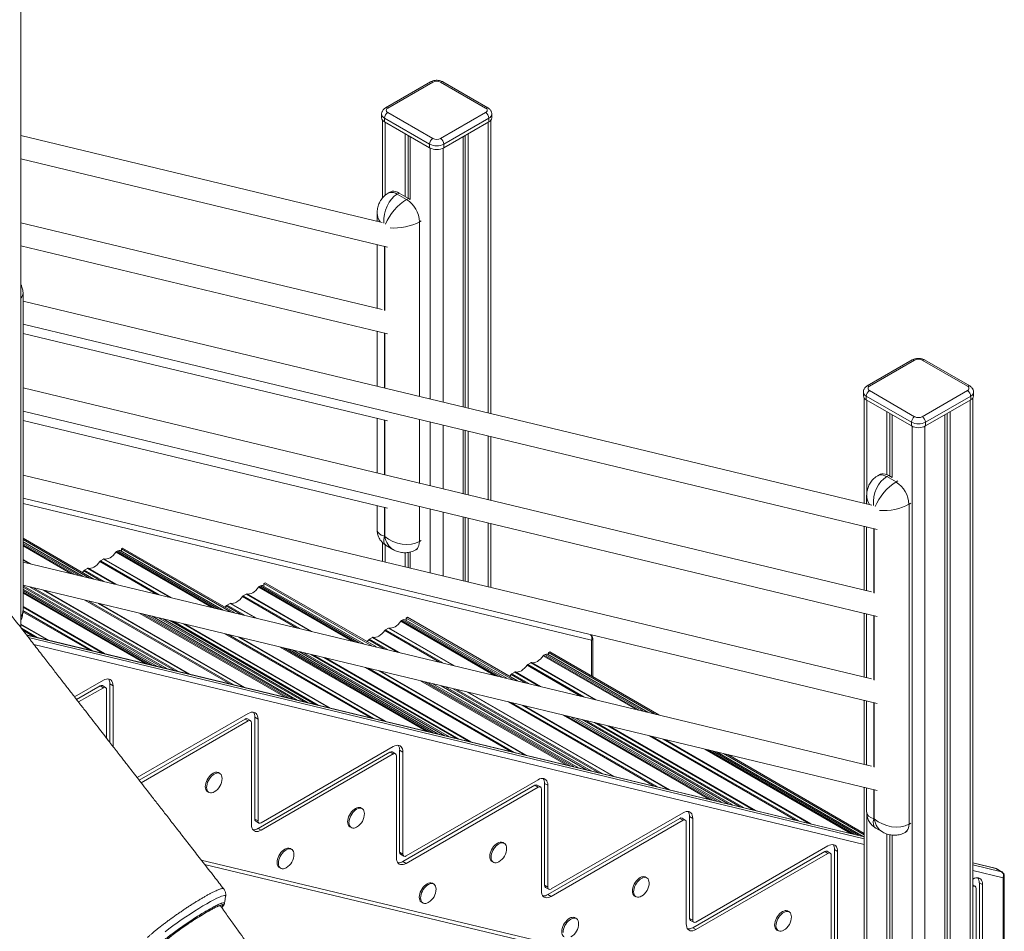
# Model space of a CAD drawing. Units: millimetres. Extents: x -10810 to 26935, y -3216 to 9309.
# Drawn here: x 15317 to 16398, y 171 to 1172 of the extents above; entities that cross this region are included whole.
import ezdxf

# ---------------------------------------------------------------- set-up
doc = ezdxf.new("R2010")
doc.units = ezdxf.units.MM

msp = doc.modelspace()

# ---------------------------------------------------------------- linework, layer by layer
at = {"color": 7, "linetype": 'Continuous', "lineweight": 15}
for p, q in [((15318.2, 504.3), (15318.2, 1466.5)), ((15767.8, 1103.8), (15718.3, 1075.2)), ((15770.3, 1103.5), (15720.8, 1074.9)), ((15828.3, 1074.9), (15778.8, 1103.5)), ((15830.8, 1075.2), (15781.3, 1103.8)), ((15714.1, 1068.4), (15714.1, 1064.3)), ((15715.1, 1061.7), (15715.1, 976.3)), ((15766.8, 1035.3), (15717.3, 1063.9)), ((15717.3, 1063.9), (15717.3, 1059.8)), ((15717.3, 1059.8), (15766.8, 1031.3)), ((15720.8, 1070), (15770.3, 1041.5)), ((15778.8, 1041.5), (15828.3, 1070)), ((15831.8, 1063.9), (15782.3, 1035.3)), ((15782.3, 1031.3), (15831.8, 1059.8)), ((15831.8, 1063.9), (15831.8, 1059.8)), ((15834.1, 739.6), (15834.1, 1061.7)), ((15835.1, 1064.3), (15835.1, 1068.4)), ((15714.7, 949.4), (15318.2, 1044.7)), ((15739.9, 1046.8), (15739.9, 977.9)), ((15743.2, 1044.9), (15743.2, 976.1)), ((15745.6, 1043.5), (15745.6, 974.4)), ((15803.6, 1043.5), (15803.6, 747)), ((15805.9, 1044.9), (15805.9, 746.4)), ((15809.2, 1046.8), (15809.2, 745.6)), ((15766.8, 1035.3), (15766.8, 1031.3)), ((15782.3, 1035.3), (15782.3, 1031.3)), ((15318.2, 1019.2), (15720.6, 922.4)), ((15723.3, 982.7), (15721.3, 981.5)), ((15733.4, 981.7), (15731.3, 980.5)), ((15731.3, 980.5), (15741.5, 974.6)), ((15733.4, 981.7), (15743.6, 975.8)), ((15743.6, 975.8), (15741.5, 974.6)), ((15743.6, 975.8), (15745.6, 974.6)), ((15709.2, 959.7), (15709.2, 950.7)), ((15714.6, 853.8), (15318.2, 949.1)), ((15318.2, 923.6), (15720.6, 826.9)), ((15709.2, 925.2), (15709.2, 855.1)), ((15320.5, 523.8), (15320.5, 871.6)), ((16252.1, 639.1), (15320.5, 863.1)), ((15320.5, 837.6), (16258, 612.2)), ((15320.5, 827.5), (15720.6, 731.4)), ((15709.2, 829.6), (15709.2, 769.6)), ((16296.7, 798.4), (16247.2, 769.9)), ((16299.2, 798.2), (16249.7, 769.6)), ((16357.2, 769.6), (16307.7, 798.2)), ((16359.7, 769.9), (16310.2, 798.4)), ((16252, 543.6), (15320.5, 767.6)), ((16252, 543.6), (15320.5, 767.6)), ((16243, 763.1), (16243, 759)), ((16295.7, 730), (16246.2, 758.6)), ((16246.2, 758.6), (16246.2, 754.5)), ((16249.7, 764.7), (16299.2, 736.1)), ((16307.7, 736.1), (16357.2, 764.7)), ((16360.8, 758.6), (16311.3, 730)), ((16360.8, 758.6), (16360.8, 754.5)), ((16364, 759), (16364, 763.1)), ((16244, 756.3), (16244, 641.1)), ((16246.2, 754.5), (16295.7, 725.9)), ((16311.3, 725.9), (16360.8, 754.5)), ((16363, 24.1), (16363, 756.3)), ((15320.5, 742), (16258, 516.7)), ((15320.5, 742), (16258, 516.7)), ((16268.8, 741.4), (16268.8, 672.4)), ((16272.1, 739.5), (16272.1, 670.7)), ((16274.5, 738.2), (16274.5, 669.3)), ((16332.5, 738.2), (16332.5, 142.2)), ((16334.9, 739.5), (16334.9, 144)), ((16338.1, 741.4), (16338.1, 145.2)), ((15320.5, 732), (15720.6, 635.8)), ((15709.2, 734.1), (15709.2, 674.1)), ((16295.7, 730), (16295.7, 725.9)), ((16311.3, 730), (16311.3, 725.9)), ((15803.6, 721.4), (15803.6, 651.4)), ((15805.9, 720.9), (15805.9, 650.8)), ((15809.2, 720.1), (15809.2, 650.1)), ((15834.1, 644.1), (15834.1, 714.1)), ((16252, 448.1), (15320.5, 672)), ((16260.7, 672.4), (16258.7, 671.3)), ((16270.8, 671.5), (16268.7, 670.3)), ((16268.7, 670.3), (16278.9, 664.4)), ((16270.8, 671.5), (16274.5, 669.4)), ((16246.6, 649.4), (16246.6, 640.4)), ((15320.5, 646.5), (16258, 421.1)), ((15709.2, 638.6), (15709.2, 611.9)), ((16293.1, 639.9), (16293.1, 288.8)), ((15803.6, 625.9), (15803.6, 555.9)), ((15805.9, 625.3), (15805.9, 555.3)), ((15809.2, 624.5), (15809.2, 554.5)), ((15834.1, 548.6), (15834.1, 618.6)), ((16244, 615.6), (16244, 545.5)), ((16246.6, 614.9), (16246.6, 544.9)), ((15398.3, 557.8), (15320.5, 602.7)), ((15393.5, 558.9), (15320.5, 601.1)), ((15386.4, 560.6), (15320.5, 598.7)), ((15715.1, 597.8), (15715.1, 577.2)), ((15717.1, 604.9), (15717.5, 604.7)), ((15719.2, 594.6), (15726.6, 590.3)), ((15423.2, 588), (15424.6, 588.8)), ((15540.3, 523.6), (15427.1, 589)), ((15429.8, 591.7), (15428.4, 590.9)), ((15548.2, 521.7), (15428.4, 590.9)), ((15428.4, 590.9), (15428.4, 588.3)), ((15553.1, 520.6), (15429.8, 591.7)), ((15739.9, 586.7), (15739.9, 571.2)), ((15743.2, 587), (15743.2, 570.4)), ((15745.6, 587.5), (15745.6, 569.8)), ((15751.5, 589.8), (15753.5, 591)), ((16252, 352.5), (15320.5, 576.5)), ((15405.5, 577.7), (15408.8, 579.6)), ((15385.7, 565.1), (15387.1, 566.8)), ((15387.9, 567.5), (15391.1, 569.4)), ((15584.7, 553), (15586.1, 553.8)), ((15703.5, 484.4), (15584.7, 553)), ((15584.7, 549.9), (15584.7, 553)), ((15708.4, 483.2), (15586.1, 553.8)), ((15320.5, 551), (16258, 325.6)), ((15478.2, 459.4), (15320.5, 550.5)), ((15473.4, 460.6), (15320.5, 548.8)), ((15467.2, 462.1), (15320.5, 546.8)), ((15562.1, 539.3), (15565.4, 541.2)), ((15579.8, 549.5), (15581.2, 550.3)), ((15694.5, 486.6), (15583.7, 550.5)), ((15544.4, 529.1), (15547.7, 531)), ((15542.4, 526.7), (15543.6, 528.3)), ((16244, 520), (16244, 450)), ((16246.6, 519.4), (16246.6, 449.4)), ((15621.5, 424.9), (15462.1, 516.9)), ((15628.6, 423.2), (15469.2, 515.2)), ((15633.5, 422), (15474.1, 514)), ((15736.1, 512.2), (15737.4, 513)), ((15851.5, 448.8), (15739.9, 513.2)), ((15741, 515), (15742.4, 515.8)), ((15858.6, 447.1), (15741, 515)), ((15741, 512.6), (15741, 515)), ((15863.4, 446), (15742.4, 515.8)), ((15718.4, 502), (15721.7, 503.8)), ((16244, 274.9), (15324.3, 496.5)), ((15700.7, 491.8), (15704, 493.6)), ((15945.9, 450.6), (15945.9, 492.6)), ((15775.7, 387.7), (15616.1, 479.9)), ((15783.6, 385.8), (15624, 478)), ((15788.5, 384.7), (15628.8, 476.8)), ((15897.3, 477), (15898.7, 477.8)), ((16013.6, 409.9), (15897.3, 477)), ((15897.3, 474.6), (15897.3, 477)), ((16018.5, 408.7), (15898.7, 477.8)), ((15874.7, 464), (15877.9, 465.9)), ((15892.3, 474.2), (15893.7, 475)), ((16006.5, 411.6), (15896.2, 475.2)), ((15857, 453.8), (15860.2, 455.7)), ((15377, 428.4), (15408.6, 446.7)), ((15379.2, 425.6), (15405.1, 440.6)), ((15381.3, 422.8), (15408.6, 438.5)), ((15405.1, 440.6), (15408.6, 438.5)), ((15411.1, 438.8), (15407.6, 440.8)), ((15412.2, 436.5), (15412.2, 383)), ((15415.7, 442.6), (15415.7, 378.4)), ((15415.7, 442.6), (15419.3, 440.6)), ((15419.3, 440.6), (15419.3, 373.9)), ((15930.1, 350.5), (15770.3, 442.8)), ((15939.2, 348.4), (15779.3, 440.7)), ((15944, 347.2), (15784.1, 439.5)), ((16244, 424.5), (16244, 354.5)), ((16246.6, 423.9), (16246.6, 353.8)), ((15445.8, 339.8), (15567.7, 410.2)), ((15447.9, 336.9), (15564.2, 404.1)), ((15450.1, 334.1), (15567.7, 402)), ((15564.2, 404.1), (15567.7, 402)), ((15570.2, 402.3), (15566.7, 404.3)), ((15571.3, 400), (15571.3, 288.1)), ((15574.8, 406.1), (15574.8, 294.2)), ((15574.8, 406.1), (15578.4, 404.1)), ((15578.4, 404.1), (15578.4, 292.2)), ((16087.4, 312.7), (15927.2, 405.1)), ((16094.5, 310.9), (15934.3, 403.4)), ((16099.3, 309.8), (15939.2, 402.2)), ((15578.4, 284), (15723.3, 367.7)), ((15581.9, 290.2), (15726.8, 373.8)), ((15723.3, 367.7), (15726.8, 365.7)), ((15729.3, 365.9), (15725.8, 368)), ((15733.9, 369.8), (15733.9, 257.9)), ((15733.9, 369.8), (15737.4, 367.7)), ((15737.4, 367.7), (15737.4, 255.8)), ((16242.6, 275.2), (16082.3, 367.8)), ((15581.9, 282), (15726.8, 365.7)), ((15730.4, 363.6), (15730.4, 251.8)), ((16244, 276.9), (16089.4, 366.1)), ((16244, 278.5), (16094.2, 365)), ((15536.4, 344.3), (15535, 345.2)), ((15741, 253.8), (15885.9, 337.5)), ((15523, 324.4), (15524.4, 323.6)), ((15737.4, 247.7), (15882.4, 331.4)), ((15741, 245.6), (15885.9, 329.3)), ((15882.4, 331.4), (15885.9, 329.3)), ((15888.4, 329.6), (15884.9, 331.6)), ((15889.5, 327.3), (15889.5, 215.4)), ((15893, 333.4), (15893, 221.5)), ((15893, 333.4), (15896.5, 331.4)), ((15896.5, 331.4), (15896.5, 219.5)), ((16244, 329), (16244, 24.1)), ((16246.6, 328.3), (16246.6, 301.7)), ((15692.7, 305.7), (15691.3, 306.5)), ((15574.8, 294.2), (15578.4, 292.2)), ((15575.9, 291.9), (15579.4, 289.9)), ((15896.5, 211.3), (16041.5, 295)), ((15900.1, 217.5), (16045, 301.1)), ((15900.1, 209.3), (16045, 293)), ((16041.5, 295), (16045, 293)), ((16047.5, 293.2), (16044, 295.3)), ((16052.1, 297), (16052.1, 185.2)), ((16052.1, 297), (16055.6, 295)), ((16055.6, 295), (16055.6, 183.1)), ((16254.5, 294.7), (16254.9, 294.5)), ((15578.4, 284), (15581.9, 282)), ((15679.3, 285.7), (15680.7, 284.9)), ((16048.6, 290.9), (16048.6, 179.1)), ((16256.6, 284.3), (16264, 280.1)), ((16268.8, 277.9), (16268.8, 7.4)), ((16272.1, 277), (16272.1, 9.3)), ((16274.5, 276.6), (16274.5, 4.1)), ((16288.9, 279.6), (16291, 280.8)), ((15615.3, 261), (15613.9, 261.8)), ((15848.8, 267.6), (15847.4, 268.4)), ((16059.2, 181.1), (16204.1, 264.8)), ((16211.2, 260.7), (16211.2, 148.8)), ((16211.2, 260.7), (16214.7, 258.7)), ((15733.9, 257.9), (15737.4, 255.8)), ((15734.9, 255.6), (15738.5, 253.6)), ((16055.6, 175), (16200.6, 258.7)), ((16059.2, 172.9), (16204.1, 256.6)), ((16200.6, 258.7), (16204.1, 256.6)), ((16206.6, 256.9), (16203.1, 258.9)), ((16207.7, 254.6), (16207.7, 142.7)), ((16214.7, 258.7), (16214.7, 146.8)), ((15519.8, 244.5), (16244, 71)), ((15601.9, 241), (15603.3, 240.2)), ((15737.4, 247.7), (15741, 245.6)), ((15835.4, 247.6), (15836.8, 246.8)), ((16387.5, 240.3), (16363, 246.3)), ((16394.8, 236.3), (16388.4, 240)), ((16395.2, 236.1), (16388.9, 239.8)), ((16005.3, 229.7), (16003.9, 230.6)), ((16363, 228.3), (16363.2, 228.4)), ((16396.3, 229.8), (16396.3, 118.5)), ((16397.7, 120.5), (16397.7, 231.8)), ((15771.4, 222.9), (15770, 223.7)), ((15893, 221.5), (15896.5, 219.5)), ((15894, 219.2), (15897.6, 217.2)), ((16365.7, 220.5), (16363, 222.1)), ((16363, 220.1), (16363.2, 220.2)), ((16366.7, 218.2), (16366.7, 101.4)), ((16370.3, 224.3), (16370.3, 106.3)), ((16370.3, 224.3), (16373.8, 222.3)), ((16373.8, 222.3), (16373.8, 105.5)), ((15896.5, 211.3), (15900.1, 209.3)), ((15991.9, 209.8), (15993.3, 209)), ((15758, 203), (15759.4, 202.1)), ((15927.8, 185), (15926.4, 185.9)), ((16052.1, 185.2), (16055.6, 183.1)), ((16161.5, 192.4), (16160.1, 193.2)), ((16053.1, 182.9), (16056.7, 180.9)), ((16055.6, 175), (16059.2, 172.9)), ((16148.1, 172.4), (16149.5, 171.6))]:
    msp.add_line(p, q, dxfattribs=at)
at = {"color": 8, "linetype": 'Continuous', "lineweight": 15}
for p, q in [((15718, 1059.4), (15718, 979.2)), ((15831.1, 1059.4), (15831.1, 740.3)), ((15767.5, 1030.9), (15767.5, 755.6)), ((15781.6, 1030.9), (15781.6, 752.2)), ((15757.7, 951.3), (15755.7, 950.1)), ((15755.7, 950.1), (15755.7, 758.5)), ((15717.1, 923.3), (15717.1, 852.8)), ((15717.5, 852.6), (15717.5, 923.2)), ((15717.1, 827.7), (15717.1, 767.7)), ((15717.5, 767.7), (15717.5, 827.6)), ((16246.9, 754.1), (16246.9, 653.3)), ((16360.1, 754.1), (16360.1, 20)), ((15717.1, 732.2), (15717.1, 672.2)), ((15717.5, 672.1), (15717.5, 732.1)), ((15755.7, 733), (15755.7, 662.9)), ((15767.5, 730.1), (15767.5, 660.1)), ((15781.6, 726.7), (15781.6, 656.7)), ((16296.4, 725.6), (16296.4, -8.6)), ((16310.6, 725.6), (16310.6, -8.6)), ((15831.1, 714.8), (15831.1, 644.8)), ((16281, 665.5), (16278.9, 664.4)), ((15944.4, 490.6), (15320.5, 640.9)), ((16295.1, 641.1), (16293.1, 639.9)), ((15717.1, 636.7), (15717.1, 604.9)), ((15717.5, 604.7), (15717.5, 636.6)), ((15755.7, 637.4), (15755.7, 599)), ((15767.5, 634.6), (15767.5, 564.6)), ((15781.6, 631.2), (15781.6, 561.2)), ((15831.1, 619.3), (15831.1, 549.3)), ((16254.5, 613), (16254.5, 542.6)), ((16254.9, 542.4), (16254.9, 612.9)), ((15381.3, 561.9), (15320.5, 597)), ((15376.6, 563), (15320.5, 595.4)), ((15718, 595.4), (15718, 576.5)), ((15757.7, 600.2), (15755.7, 599)), ((15373, 563.9), (15320.5, 594.2)), ((15527, 526.8), (15422.4, 587.2)), ((15530.6, 526), (15423.2, 588)), ((15535.3, 524.8), (15424.6, 588.8)), ((15329.1, 574.4), (15320.5, 579.4)), ((15327.2, 574.9), (15320.5, 578.7)), ((15466.4, 541.4), (15404.7, 577)), ((15470, 540.5), (15405.5, 577.7)), ((15481.1, 537.9), (15408.8, 579.6)), ((15483, 537.4), (15409.6, 579.8)), ((15405.8, 556), (15387.1, 566.8)), ((15409.4, 555.1), (15387.9, 567.5)), ((15420.6, 552.4), (15391.1, 569.4)), ((15422.4, 552), (15391.9, 569.6)), ((15462.2, 463.3), (15320.5, 545.1)), ((15457.5, 464.4), (15320.5, 543.5)), ((15453.9, 465.3), (15320.5, 542.3)), ((15486.8, 457.4), (15327.6, 549.3)), ((15490.4, 456.5), (15331.2, 548.4)), ((15501.6, 453.8), (15342.4, 545.7)), ((15503.5, 453.3), (15344.2, 545.3)), ((15635.3, 500.8), (15565.4, 541.2)), ((15637.2, 500.3), (15566.2, 541.4)), ((15681.2, 489.8), (15579, 548.8)), ((15684.8, 488.9), (15579.8, 549.5)), ((15689.5, 487.8), (15581.2, 550.3)), ((15547.5, 442.7), (15388.2, 534.7)), ((15551.1, 441.9), (15391.8, 533.8)), ((15562.3, 439.2), (15402.9, 531.1)), ((15564.1, 438.7), (15404.8, 530.7)), ((15574.8, 515.4), (15547.7, 531)), ((15576.6, 514.9), (15548.5, 531.1)), ((15620.6, 504.3), (15561.3, 538.6)), ((15624.2, 503.5), (15562.1, 539.3)), ((15396.8, 479), (15320.4, 523.1)), ((15393.2, 479.9), (15320.4, 521.9)), ((15409.9, 475.9), (15320.5, 527.5)), ((15408, 476.3), (15320.5, 526.9)), ((15608.2, 428.1), (15448.8, 520.1)), ((15611.7, 427.3), (15452.4, 519.3)), ((15560, 518.9), (15543.6, 528.3)), ((15563.6, 518), (15544.4, 529.1)), ((15349.2, 490.5), (15318.2, 508.4)), ((15616.5, 426.1), (15457.1, 518.1)), ((15641, 420.2), (15481.5, 512.2)), ((15644.6, 419.3), (15485.1, 511.4)), ((15655.8, 416.6), (15496.3, 508.7)), ((15657.7, 416.2), (15498.2, 508.2)), ((15838.1, 452), (15735.3, 511.4)), ((15841.7, 451.2), (15736.1, 512.2)), ((15846.5, 450), (15737.4, 513)), ((16254.5, 517.5), (16254.5, 447)), ((16254.9, 446.8), (16254.9, 517.4)), ((15347.3, 491), (15318.2, 507.7)), ((15336.1, 493.7), (15318.6, 503.7)), ((15332.5, 494.5), (15320.3, 501.5)), ((15701.7, 405.6), (15542.1, 497.7)), ((15777.6, 466.6), (15717.6, 501.2)), ((15781.2, 465.7), (15718.4, 502)), ((15792.3, 463.1), (15721.7, 503.8)), ((15794.2, 462.6), (15722.4, 504)), ((15324.4, 496.3), (16244, 274.8)), ((16244, 272.6), (15326.4, 493.7)), ((15705.3, 404.7), (15545.7, 496.8)), ((15716.4, 402), (15556.9, 494.1)), ((15718.3, 401.6), (15558.8, 493.7)), ((15717, 481.2), (15699.9, 491)), ((15720.6, 480.3), (15700.7, 491.8)), ((15731.7, 477.6), (15704, 493.6)), ((15733.6, 477.2), (15704.8, 493.8)), ((15944.4, 451.4), (15944.4, 490.6)), ((15332.3, 486.1), (16244, 266.5)), ((15762.3, 391), (15602.7, 483.1)), ((15765.9, 390.1), (15606.3, 482.3)), ((15770.7, 389), (15611, 481.1)), ((15795.4, 383), (15635.7, 475.2)), ((15799, 382.1), (15639.3, 474.3)), ((15810.2, 379.4), (15650.5, 471.6)), ((15812.1, 379), (15652.4, 471.2)), ((15947.4, 425.8), (15877.9, 465.9)), ((15949.2, 425.3), (15878.7, 466)), ((15993.2, 414.8), (15891.5, 473.4)), ((15996.8, 413.9), (15892.3, 474.2)), ((16001.5, 412.8), (15893.7, 475)), ((15856.1, 368.4), (15696.3, 460.6)), ((15859.7, 367.5), (15699.9, 459.7)), ((15870.9, 364.8), (15711.1, 457.1)), ((15872.8, 364.4), (15713, 456.6)), ((15886.8, 440.3), (15860.2, 455.7)), ((15888.7, 439.9), (15861, 455.8)), ((15932.6, 429.3), (15873.9, 463.2)), ((15936.2, 428.5), (15874.7, 464)), ((15916.8, 353.8), (15756.9, 446)), ((15920.4, 352.9), (15760.5, 445.2)), ((15925.1, 351.8), (15765.2, 444)), ((15872, 443.9), (15856.2, 453)), ((15875.6, 443), (15857, 453.8)), ((15952.6, 345.1), (15792.7, 437.4)), ((15956.2, 344.3), (15796.3, 436.6)), ((15967.4, 341.6), (15807.5, 433.9)), ((15969.3, 341.1), (15809.4, 433.4)), ((16013.3, 330.5), (15853.3, 422.9)), ((16016.9, 329.6), (15856.9, 422)), ((16254.5, 422), (16254.5, 351.5)), ((16254.9, 351.3), (16254.9, 421.9)), ((16028.1, 326.9), (15868.1, 419.3)), ((16030, 326.5), (15870, 418.9)), ((16074, 315.9), (15913.9, 408.3)), ((16077.6, 315), (15917.5, 407.4)), ((16082.3, 313.9), (15922.2, 406.3)), ((16107.9, 307.7), (15947.8, 400.2)), ((16111.5, 306.8), (15951.3, 399.3)), ((16122.7, 304.1), (15962.5, 396.6)), ((16124.6, 303.7), (15964.4, 396.2)), ((16168.6, 293.1), (16008.3, 385.6)), ((16172.2, 292.2), (16011.9, 384.7)), ((16183.4, 289.5), (16023.1, 382.1)), ((16185.3, 289.1), (16025, 381.6)), ((16229.3, 278.5), (16068.9, 371)), ((16232.9, 277.6), (16072.5, 370.2)), ((16237.6, 276.5), (16077.2, 369)), ((16254.5, 326.4), (16254.5, 294.7)), ((16254.9, 294.5), (16254.9, 326.3)), ((16246.9, 298.3), (16246.9, 20)), ((16295.1, 289.9), (16293.1, 288.8)), ((16244, 74.9), (15516.1, 249.3)), ((16363, 246.1), (16388.4, 240)), ((16394.8, 236.3), (16363, 244)), ((16363, 237.8), (16396.3, 229.8)), ((16363, 220.4), (16363.2, 220.2))]:
    msp.add_line(p, q, dxfattribs=at)
at = {"color": 8, "linetype": 'Continuous', "lineweight": 15, "flags": 128}
for points in [[(15721.3, 981.5), (15722, 981.9), (15723.6, 982.3), (15725.4, 982.4), (15727.3, 982.2), (15729.3, 981.5), (15731.3, 980.5)], [(16258.7, 671.3), (16259.4, 671.6), (16261, 672.1), (16262.8, 672.2), (16264.7, 671.9), (16266.7, 671.3), (16268.7, 670.3)], [(15755.7, 599), (15755.5, 596.8), (15755.1, 594.7), (15754.4, 593), (15753.4, 591.5), (15752.2, 590.3), (15751.5, 589.8)], [(16293.1, 288.8), (16292.9, 286.5), (16292.5, 284.5), (16291.8, 282.7), (16290.8, 281.2), (16289.6, 280.1), (16288.9, 279.6)], [(16388.4, 240), (16387.7, 240.3), (16387.5, 240.3)], [(16388.4, 240), (16388.7, 239.9), (16388.9, 239.8)], [(16395.2, 236.1), (16395.1, 236.2), (16394.8, 236.3)], [(15542.8, 209.4), (15542.9, 209.7), (15542.5, 210.2), (15541.7, 210.4), (15540.3, 210.1), (15538.4, 209.5), (15536, 208.6), (15533.1, 207.3), (15529.8, 205.6), (15526.1, 203.6), (15522.1, 201.3), (15517.8, 198.8), (15513.3, 196.1), (15508.6, 193.1), (15503.8, 190), (15499, 186.8), (15494.2, 183.5), (15489.5, 180.2), (15484.9, 176.9), (15480.5, 173.6), (15476.3, 170.5)], [(15527.8, 195.3), (15529.1, 195.9), (15531.3, 197.1), (15533.2, 198), (15535, 198.8), (15536.4, 199.3), (15537.6, 199.7), (15538.6, 199.9), (15539.2, 199.8), (15539.6, 199.6), (15539.6, 199.2), (15539.4, 198.6), (15538.9, 197.7), (15538.5, 197.3)]]:
    msp.add_lwpolyline(points, dxfattribs=at)
at = {"color": 7, "linetype": 'Continuous', "lineweight": 15, "flags": 128}
for points in [[(15723.4, 982.7), (15724.1, 983.1), (15725.8, 983.6), (15727.5, 983.7), (15729.4, 983.4), (15731.4, 982.7), (15733.4, 981.7)], [(16260.8, 672.5), (16261.5, 672.9), (16263.2, 673.3), (16264.9, 673.4), (16266.8, 673.1), (16268.8, 672.5), (16270.8, 671.5)], [(15409.6, 579.8), (15411.1, 579.7), (15412.6, 579.9), (15414.3, 580.4), (15416, 581.2), (15417.7, 582.3), (15419.4, 583.7), (15420.9, 585.4), (15422.4, 587.2)], [(15391.9, 569.6), (15393.4, 569.5), (15395, 569.7), (15396.6, 570.2), (15398.3, 571), (15400, 572.1), (15401.7, 573.5), (15403.3, 575.2), (15404.7, 577)], [(15566.2, 541.4), (15567.7, 541.2), (15569.2, 541.4), (15570.9, 541.9), (15572.6, 542.8), (15574.3, 543.9), (15575.9, 545.3), (15577.5, 546.9), (15579, 548.8)], [(15548.5, 531.1), (15550, 531), (15551.6, 531.2), (15553.2, 531.7), (15554.9, 532.6), (15556.6, 533.7), (15558.3, 535.1), (15559.9, 536.7), (15561.3, 538.6)], [(15722.4, 504), (15723.9, 503.9), (15725.5, 504.1), (15727.2, 504.6), (15728.9, 505.4), (15730.6, 506.6), (15732.2, 508), (15733.8, 509.6), (15735.3, 511.4)], [(15704.8, 493.8), (15706.2, 493.7), (15707.8, 493.9), (15709.5, 494.4), (15711.2, 495.2), (15712.9, 496.4), (15714.5, 497.8), (15716.1, 499.4), (15717.6, 501.2)], [(15698.3, 489), (15698.4, 489.2), (15699.9, 491)], [(15878.7, 466), (15880.2, 465.9), (15881.8, 466.1), (15883.4, 466.6), (15885.1, 467.4), (15886.8, 468.6), (15888.5, 470), (15890.1, 471.6), (15891.5, 473.4)], [(15861, 455.8), (15862.5, 455.7), (15864.1, 455.9), (15865.8, 456.4), (15867.5, 457.2), (15869.1, 458.4), (15870.8, 459.8), (15872.4, 461.4), (15873.9, 463.2)], [(15408.6, 446.7), (15410.3, 447.5), (15411.9, 448), (15413.5, 448.2), (15414.9, 448), (15416.1, 447.4), (15417.2, 446.6), (15418.1, 445.5), (15418.7, 444.1), (15419.1, 442.4), (15419.3, 440.6)], [(15854.6, 451.1), (15854.7, 451.2), (15856.2, 453)], [(15567.7, 410.2), (15569.4, 411), (15571, 411.5), (15572.6, 411.6), (15574, 411.4), (15575.2, 410.9), (15576.3, 410.1), (15577.2, 409), (15577.8, 407.5), (15578.2, 405.9), (15578.4, 404.1)], [(15726.8, 373.8), (15728.5, 374.6), (15730.1, 375.1), (15731.7, 375.3), (15733.1, 375.1), (15734.3, 374.6), (15735.4, 373.7), (15736.3, 372.6), (15736.9, 371.2), (15737.3, 369.6), (15737.4, 367.7)], [(15535, 345.2), (15534.5, 345.4), (15533.3, 345.7), (15531.9, 345.6), (15530.5, 345.3), (15529, 344.6), (15527.6, 343.6), (15526.1, 342.3), (15524.8, 340.8), (15523.6, 339.1), (15522.5, 337.3), (15521.7, 335.4), (15521.1, 333.5), (15520.7, 331.6), (15520.5, 329.9), (15520.7, 328.2), (15521.1, 326.8), (15521.7, 325.6), (15522.5, 324.7), (15523, 324.4)], [(15538.9, 338.8), (15538.8, 340.5), (15538.4, 341.9), (15537.8, 343.1), (15536.9, 344), (15535.9, 344.6), (15534.7, 344.9), (15533.3, 344.8), (15531.9, 344.4), (15530.4, 343.7), (15529, 342.7), (15527.5, 341.5), (15526.2, 340), (15525, 338.3), (15523.9, 336.5), (15523.1, 334.6), (15522.5, 332.7), (15522.1, 330.8), (15522, 329), (15522.1, 327.4), (15522.5, 326), (15523.1, 324.8), (15523.9, 323.9), (15525, 323.3), (15526.2, 323), (15527.5, 323.1), (15529, 323.4), (15530.4, 324.1)], [(15885.9, 337.5), (15887.6, 338.3), (15889.2, 338.8), (15890.8, 338.9), (15892.2, 338.7), (15893.4, 338.2), (15894.5, 337.4), (15895.4, 336.3), (15896, 334.8), (15896.4, 333.2), (15896.5, 331.4)], [(15691.3, 306.5), (15690.8, 306.8), (15689.5, 307.1), (15688.2, 307), (15686.8, 306.6), (15685.3, 305.9), (15683.8, 304.9), (15682.4, 303.7), (15681.1, 302.2), (15679.8, 300.5), (15678.8, 298.7), (15677.9, 296.8), (15677.3, 294.9), (15676.9, 293), (15676.8, 291.2), (15676.9, 289.6), (15677.3, 288.2), (15677.9, 287), (15678.8, 286.1), (15679.3, 285.7)], [(15695.2, 300.2), (15695.1, 301.8), (15694.7, 303.3), (15694.1, 304.4), (15693.2, 305.4), (15692.2, 306), (15691, 306.2), (15689.6, 306.2), (15688.2, 305.8), (15686.7, 305.1), (15685.2, 304.1), (15683.8, 302.8), (15682.5, 301.3), (15681.3, 299.7), (15680.2, 297.8), (15679.4, 296), (15678.7, 294.1), (15678.4, 292.2), (15678.2, 290.4), (15678.4, 288.8), (15678.7, 287.3), (15679.4, 286.2), (15680.2, 285.3), (15681.3, 284.6), (15682.5, 284.4), (15683.8, 284.4), (15685.2, 284.8), (15686.6, 285.5)], [(16045, 301.1), (16046.7, 301.9), (16048.3, 302.4), (16049.9, 302.6), (16051.3, 302.4), (16052.5, 301.9), (16053.6, 301), (16054.5, 299.9), (16055.1, 298.5), (16055.5, 296.8), (16055.6, 295)], [(15571.3, 288.1), (15571.4, 286.3), (15571.8, 284.6), (15572.4, 283.2), (15573.3, 282.1), (15574.4, 281.2), (15575.7, 280.7), (15577.1, 280.5), (15578.6, 280.7), (15580.2, 281.2), (15581.9, 282)], [(15613.9, 261.8), (15613.3, 262.1), (15612.1, 262.4), (15610.8, 262.3), (15609.3, 261.9), (15607.9, 261.2), (15606.4, 260.2), (15605, 259), (15603.6, 257.5), (15602.4, 255.8), (15601.4, 254), (15600.5, 252.1), (15599.9, 250.2), (15599.5, 248.3), (15599.4, 246.5), (15599.5, 244.9), (15599.9, 243.5), (15600.5, 242.3), (15601.4, 241.4), (15601.9, 241)], [(15617.8, 255.5), (15617.6, 257.1), (15617.3, 258.6), (15616.6, 259.7), (15615.8, 260.7), (15614.7, 261.3), (15613.5, 261.5), (15612.2, 261.5), (15610.8, 261.1), (15609.3, 260.4), (15607.8, 259.4), (15606.4, 258.1), (15605, 256.6), (15603.8, 255), (15602.8, 253.1), (15601.9, 251.3), (15601.3, 249.4), (15600.9, 247.5), (15600.8, 245.7), (15600.9, 244.1), (15601.3, 242.6), (15601.9, 241.5), (15602.8, 240.6), (15603.8, 239.9), (15605, 239.7), (15606.4, 239.7), (15607.8, 240.1), (15609.2, 240.8)], [(15847.4, 268.4), (15846.8, 268.7), (15845.6, 269), (15844.3, 268.9), (15842.8, 268.5), (15841.4, 267.8), (15839.9, 266.8), (15838.5, 265.6), (15837.1, 264.1), (15835.9, 262.4), (15834.9, 260.6), (15834, 258.7), (15833.4, 256.8), (15833, 254.9), (15832.9, 253.1), (15833, 251.5), (15833.4, 250.1), (15834, 248.9), (15834.9, 248), (15835.4, 247.6)], [(15851.3, 262.1), (15851.1, 263.7), (15850.8, 265.2), (15850.1, 266.3), (15849.3, 267.3), (15848.2, 267.9), (15847, 268.1), (15845.7, 268.1), (15844.3, 267.7), (15842.8, 267), (15841.3, 266), (15839.9, 264.7), (15838.5, 263.2), (15837.3, 261.6), (15836.3, 259.8), (15835.4, 257.9), (15834.8, 256), (15834.4, 254.1), (15834.3, 252.3), (15834.4, 250.7), (15834.8, 249.3), (15835.4, 248.1), (15836.3, 247.2), (15837.3, 246.6), (15838.5, 246.3), (15839.9, 246.3), (15841.3, 246.7), (15842.7, 247.4)], [(16204.1, 264.8), (16205.8, 265.6), (16207.4, 266.1), (16209, 266.2), (16210.4, 266), (16211.6, 265.5), (16212.7, 264.7), (16213.6, 263.6), (16214.2, 262.1), (16214.6, 260.5), (16214.7, 258.7)], [(15730.4, 251.8), (15730.5, 249.9), (15730.9, 248.3), (15731.5, 246.9), (15732.4, 245.7), (15733.5, 244.9), (15734.8, 244.4), (15736.2, 244.2), (15737.7, 244.3), (15739.3, 244.8), (15741, 245.6)], [(16003.9, 230.6), (16003.3, 230.8), (16002.1, 231.1), (16000.8, 231), (15999.3, 230.7), (15997.9, 230), (15996.4, 229), (15994.9, 227.7), (15993.6, 226.2), (15992.4, 224.5), (15991.4, 222.7), (15990.5, 220.8), (15989.9, 218.9), (15989.5, 217), (15989.4, 215.3), (15989.5, 213.6), (15989.9, 212.2), (15990.5, 211), (15991.4, 210.1), (15991.9, 209.8)], [(16007.8, 224.2), (16007.6, 225.9), (16007.2, 227.3), (16006.6, 228.5), (16005.8, 229.4), (16004.7, 230), (16003.5, 230.3), (16002.2, 230.2), (16000.7, 229.8), (15999.3, 229.1), (15997.8, 228.1), (15996.4, 226.9), (15995, 225.4), (15993.8, 223.7), (15992.8, 221.9), (15991.9, 220), (15991.3, 218.1), (15990.9, 216.2), (15990.8, 214.4), (15990.9, 212.8), (15991.3, 211.4), (15991.9, 210.2), (15992.8, 209.3), (15993.8, 208.7), (15995, 208.4), (15996.4, 208.5), (15997.8, 208.8), (15999.2, 209.5)], [(16363.2, 228.4), (16364.9, 229.2), (16366.5, 229.7), (16368, 229.9), (16369.4, 229.7), (16370.7, 229.1), (16371.8, 228.3), (16372.6, 227.2), (16373.3, 225.8), (16373.7, 224.1), (16373.8, 222.3)], [(15770, 223.7), (15769.4, 224), (15768.2, 224.3), (15766.9, 224.2), (15765.5, 223.8), (15764, 223.1), (15762.5, 222.1), (15761.1, 220.9), (15759.7, 219.4), (15758.5, 217.7), (15757.5, 215.9), (15756.6, 214), (15756, 212.1), (15755.6, 210.2), (15755.5, 208.4), (15755.6, 206.8), (15756, 205.4), (15756.6, 204.2), (15757.5, 203.3), (15758, 203)], [(15773.9, 217.4), (15773.7, 219.1), (15773.4, 220.5), (15772.7, 221.7), (15771.9, 222.6), (15770.8, 223.2), (15769.6, 223.5), (15768.3, 223.4), (15766.9, 223), (15765.4, 222.3), (15763.9, 221.3), (15762.5, 220.1), (15761.1, 218.6), (15759.9, 216.9), (15758.9, 215.1), (15758, 213.2), (15757.4, 211.3), (15757, 209.4), (15756.9, 207.6), (15757, 206), (15757.4, 204.6), (15758, 203.4), (15758.9, 202.5), (15759.9, 201.9), (15761.1, 201.6), (15762.5, 201.6), (15763.9, 202), (15765.3, 202.7)], [(15889.5, 215.4), (15889.6, 213.6), (15890, 211.9), (15890.6, 210.5), (15891.5, 209.4), (15892.6, 208.5), (15893.8, 208), (15895.3, 207.8), (15896.8, 208), (15898.4, 208.5), (15900.1, 209.3)], [(15926.4, 185.9), (15925.9, 186.1), (15924.7, 186.4), (15923.3, 186.3), (15921.9, 186), (15920.4, 185.3), (15918.9, 184.3), (15917.5, 183), (15916.2, 181.5), (15915, 179.8), (15913.9, 178), (15913.1, 176.1), (15912.4, 174.2), (15912.1, 172.3), (15911.9, 170.6), (15912.1, 168.9), (15912.4, 167.5), (15913.1, 166.3), (15913.9, 165.4), (15914.4, 165.1)], [(15930.3, 179.5), (15930.2, 181.2), (15929.8, 182.6), (15929.2, 183.8), (15928.3, 184.7), (15927.3, 185.3), (15926.1, 185.6), (15924.7, 185.5), (15923.3, 185.1), (15921.8, 184.4), (15920.4, 183.4), (15918.9, 182.2), (15917.6, 180.7), (15916.4, 179), (15915.3, 177.2), (15914.5, 175.3), (15913.9, 173.4), (15913.5, 171.5), (15913.4, 169.7)], [(16160.1, 193.2), (16159.6, 193.5), (16158.4, 193.8), (16157, 193.7), (16155.6, 193.3), (16154.1, 192.6), (16152.6, 191.6), (16151.2, 190.4), (16149.9, 188.9), (16148.7, 187.2), (16147.6, 185.4), (16146.8, 183.5), (16146.1, 181.6), (16145.8, 179.7), (16145.6, 177.9), (16145.8, 176.3), (16146.1, 174.9), (16146.8, 173.7), (16147.6, 172.8), (16148.1, 172.4)], [(16164, 186.9), (16163.9, 188.5), (16163.5, 190), (16162.9, 191.2), (16162, 192.1), (16161, 192.7), (16159.8, 192.9), (16158.4, 192.9), (16157, 192.5), (16155.5, 191.8), (16154.1, 190.8), (16152.6, 189.5), (16151.3, 188), (16150.1, 186.4), (16149, 184.6), (16148.2, 182.7), (16147.6, 180.8), (16147.2, 178.9), (16147, 177.1), (16147.2, 175.5), (16147.6, 174.1), (16148.2, 172.9), (16149, 172), (16150.1, 171.4), (16151.3, 171.1), (16152.6, 171.1), (16154.1, 171.5), (16155.5, 172.2)], [(16048.6, 179.1), (16048.7, 177.2), (16049.1, 175.6), (16049.7, 174.2), (16050.6, 173), (16051.7, 172.2), (16052.9, 171.7), (16054.4, 171.5), (16055.9, 171.6), (16057.5, 172.1), (16059.2, 172.9)]]:
    msp.add_lwpolyline(points, dxfattribs=at)
at = {"color": 8, "linetype": 'Continuous', "lineweight": 15}
for centre, radius, start, end in [((15768.9, 1101.5), 2.51, 54.3824, 114.3071), ((15780.3, 1101.5), 2.51, 65.6929, 125.6176), ((15719.4, 1072.9), 2.52, 54.3838, 114.2917), ((15829.8, 1073), 2.4, 64.037, 127.254), ((15719.6, 1069), 5.53, 185.7328, 245.622), ((15829.7, 1068.9), 5.42, 293.6931, 355.0215), ((16297.8, 796.1), 2.51, 54.3824, 114.3071), ((16309.2, 796.1), 2.51, 65.6929, 125.6176), ((16248.3, 767.6), 2.52, 54.3838, 114.2917), ((16358.7, 767.7), 2.4, 64.037, 127.254), ((16248.5, 763.6), 5.53, 185.7328, 245.622), ((16358.6, 763.5), 5.42, 293.6931, 355.0215), ((15939.7, 493), 5.31, 332.7236, 43.8316), ((15943.4, 492.9), 2.51, 294.3747, 354.3052), ((16395.2, 232.1), 2.51, 294.3747, 354.3052)]:
    msp.add_arc(centre, radius, start, end, dxfattribs=at)
at = {"color": 7, "linetype": 'Continuous', "lineweight": 15}
for centre, radius, start, end in [((15774.6, 1095.3), 9.22, 62.6097, 117.3903), ((15721.8, 1072.5), 2.62, 110.7834, 249.2166), ((15827.4, 1072.5), 2.62, 290.7834, 69.2166), ((15719.6, 1064.9), 5.53, 185.6948, 245.6253), ((15725, 1063.6), 7.68, 122.6055, 177.3945), ((15824.2, 1063.6), 7.68, 2.6055, 57.3945), ((15829.6, 1064.9), 5.53, 294.3747, 354.3052), ((15774.5, 1035), 7.68, 122.6055, 177.3945), ((15774.6, 1049.7), 9.22, 242.6097, 297.3903), ((15774.7, 1035), 7.68, 2.6055, 57.3945), ((15774.6, 1050.4), 16.9, 242.6097, 297.3903), ((15774.6, 1046.3), 16.9, 242.6097, 297.3903), ((15725.1, 948.8), 30.6, 2.4873, 57.5127), ((16303.5, 790), 9.22, 62.6097, 117.3903), ((16250.7, 767.2), 2.62, 110.7834, 249.2166), ((16356.3, 767.2), 2.62, 290.7834, 69.2166), ((16248.5, 759.5), 5.53, 185.6948, 245.6253), ((16253.9, 758.2), 7.68, 122.6055, 177.3945), ((16353.1, 758.2), 7.68, 2.6055, 57.3945), ((16358.5, 759.5), 5.53, 294.3747, 354.3052), ((16303.4, 729.7), 7.68, 122.6055, 177.3945), ((16303.5, 744.3), 9.22, 242.6097, 297.3903), ((16303.6, 729.7), 7.68, 2.6055, 57.3945), ((16303.5, 745), 16.9, 242.6097, 297.3903), ((16303.5, 740.9), 16.9, 242.6097, 297.3903), ((16262.5, 638.5), 30.6, 2.4873, 57.5127), ((15424.6, 585.7), 2.69, 121.3593, 144.7893), ((15426.1, 586.7), 2.51, 65.6929, 125.6176), ((15406.9, 575.4), 2.69, 121.3593, 144.7893), ((15409.4, 578.7), 1.15, 81.5925, 123.1823), ((15389.3, 565.2), 2.69, 121.3593, 144.7893), ((15391.7, 568.5), 1.15, 81.5925, 123.1823), ((15566, 540.2), 1.15, 81.5925, 123.1823), ((15581.2, 547.2), 2.69, 121.3593, 144.7893), ((15582.6, 548.3), 2.51, 65.6929, 125.6176), ((15548.3, 530), 1.15, 81.5925, 123.1823), ((15563.5, 537), 2.69, 121.3593, 144.7893), ((15545.8, 526.8), 2.69, 121.3593, 144.7893), ((15737.5, 509.9), 2.69, 121.3593, 144.7893), ((15738.9, 510.9), 2.51, 65.6929, 125.6176), ((15719.8, 499.7), 2.69, 121.3593, 144.7893), ((15722.3, 502.9), 1.15, 81.5925, 123.1823), ((15702.1, 489.5), 2.69, 121.3593, 144.7893), ((15704.6, 492.7), 1.15, 81.5925, 123.1823), ((15940.9, 492.6), 5, 0, 52.7331), ((15878.6, 464.9), 1.15, 81.5925, 123.1823), ((15893.7, 471.9), 2.69, 121.3593, 144.7893), ((15895.2, 472.9), 2.51, 65.6929, 125.6176), ((15860.9, 454.7), 1.15, 81.5925, 123.1823), ((15876.1, 461.7), 2.69, 121.3593, 144.7893), ((15406.9, 443.1), 8.84, 356.9962, 34.5976), ((15858.4, 451.5), 2.69, 121.3593, 144.7893), ((15406.6, 438.5), 2.51, 65.6929, 125.6176), ((15410, 436.8), 2.18, 350.786, 129.2033), ((15566, 406.6), 8.84, 356.9962, 34.5976), ((15565.7, 402), 2.51, 65.6929, 125.6176), ((15569.1, 400.3), 2.18, 350.786, 129.2033), ((15724.8, 365.7), 2.51, 65.6929, 125.6176), ((15725.1, 370.2), 8.84, 356.9962, 34.5976), ((15728.2, 364), 2.18, 350.786, 129.2033), ((15522, 338.8), 16.9, 299.5918, 0.4136), ((15884.2, 333.9), 8.84, 356.9962, 34.5976), ((15883.9, 329.3), 2.51, 65.6929, 125.6176), ((15887.3, 327.6), 2.18, 350.786, 129.2033), ((15577.2, 293.9), 2.4, 172.7442, 235.9436), ((15580.5, 291.8), 2.18, 170.786, 309.2033), ((15678.3, 300.2), 16.9, 299.5918, 0.4136), ((16043, 293), 2.51, 65.6929, 125.6176), ((16046.4, 291.3), 2.18, 350.786, 129.2033), ((16043.3, 297.5), 8.84, 356.9962, 34.5976), ((15573.5, 291.4), 8.84, 265.4054, 303.0007), ((15834.4, 262.1), 16.9, 299.5918, 0.4136), ((16202.4, 261.2), 8.84, 356.9962, 34.5976), ((15600.9, 255.5), 16.9, 299.5918, 0.4136), ((15736.3, 257.6), 2.4, 172.7442, 235.9436), ((15739.6, 255.5), 2.18, 170.786, 309.2033), ((16202.1, 256.6), 2.51, 65.6929, 125.6176), ((16205.5, 254.9), 2.18, 350.786, 129.2033), ((15732.6, 255.1), 8.84, 265.4054, 303.0007), ((16386.4, 235.5), 5, 60.0027, 76.4539), ((16361.4, 224.8), 8.84, 356.9962, 34.5976), ((16391.7, 232.2), 5.14, 331.9576, 53.6901), ((16392.7, 231.8), 5, 0, 60.0027), ((15757, 217.4), 16.9, 299.5918, 0.4136), ((15895.4, 221.2), 2.4, 172.7442, 235.9436), ((15898.7, 219.1), 2.18, 170.786, 309.2033), ((15990.9, 224.2), 16.9, 299.5918, 0.4136), ((16364.6, 218.5), 2.18, 350.786, 129.2033), ((15891.7, 218.7), 8.84, 265.4054, 303.0007), ((15693.5, -104.4), 342.4, 118.9374, 129.7818), ((16054.5, 184.9), 2.4, 172.7442, 235.9436), ((16147.1, 186.9), 16.9, 299.5918, 0.4136), ((15913.4, 179.5), 16.9, 299.5918, 0.4136), ((16050.8, 182.4), 8.84, 265.4054, 303.0007), ((16057.8, 182.8), 2.18, 170.786, 309.2033)]:
    msp.add_arc(centre, radius, start, end, dxfattribs=at)
at = {"color": 8, "linetype": 'Continuous', "lineweight": 15}
for centre, major_axis, ratio, start_param, end_param in [((15736.2, 955.6), (6.3, 26.9), 0.695521, 0.577732, 1.989147), ((15736.6, 955.4), (17.7, 20.9), 0.416363, 0.861002, 2.271766), ((15736.2, 955.6), (26.4, -8), 0.69546, 3.349866, 3.840976), ((15736.6, 955.4), (26.9, 4.9), 0.41625, 4.126037, 5.422131), ((15293.5, 867.5), (26.9, 4.9), 0.41625, 5.796915, 6.206781), ((16273.6, 645.4), (6.3, 26.9), 0.695521, 0.577732, 1.989147), ((16274, 645.2), (17.7, 20.9), 0.416363, 0.861002, 2.271766), ((16273.6, 645.4), (26.4, -8), 0.69546, 3.349866, 3.840976), ((16274, 645.2), (26.9, 4.9), 0.41625, 4.126037, 5.422131), ((15736.2, 615.9), (26.9, 4.9), 0.41625, 3.065937, 3.851335), ((15736.2, 615.9), (17.7, 20.9), 0.416363, 2.431799, 3.217278), ((15736.6, 615.7), (6.3, 26.9), 0.695521, 2.148528, 2.932368), ((15293.5, 527.8), (26.4, -8), 0.69546, 6.0801, 6.490715), ((16273.6, 305.7), (26.9, 4.9), 0.41625, 3.065937, 3.851335), ((16273.6, 305.7), (17.7, 20.9), 0.416363, 2.431799, 3.217278), ((16274, 305.5), (6.3, 26.9), 0.695521, 2.148528, 2.932368)]:
    msp.add_ellipse(centre, major_axis=major_axis, ratio=ratio, start_param=start_param, end_param=end_param, dxfattribs=at)
at = {"color": 7, "linetype": 'Continuous', "lineweight": 15}
for centre in [(15736.6, 615.7), (16274, 305.5)]:
    msp.add_ellipse(centre, major_axis=(26.4, -8), ratio=0.69546, start_param=4.13452, end_param=5.705316, dxfattribs=at)
for points, knots in [([(15781.3, 1103.8), (15781, 1103.9), (15780.2, 1104.4), (15778.7, 1104.9), (15776.9, 1105.3), (15775, 1105.5), (15773.1, 1105.4), (15771.3, 1105.1), (15769.5, 1104.6), (15768.4, 1104), (15767.8, 1103.8)], [0, 0, 0, 0, 0.0806016, 0.2089697, 0.3383432, 0.4679412, 0.5979198, 0.7293772, 0.8635658, 1, 1, 1, 1]), ([(15718.3, 1075.2), (15718, 1075), (15717.2, 1074.5), (15716.2, 1073.6), (15715.3, 1072.4), (15714.6, 1071.1), (15714.1, 1069.8), (15714.1, 1068.9), (15714.1, 1068.4)], [0, 0, 0, 0, 0.13276, 0.320154, 0.49858, 0.670911, 0.839795, 1, 1, 1, 1]), ([(15835, 1068.4), (15835.1, 1068.5), (15835.1, 1069), (15834.9, 1070.1), (15834.4, 1071.4), (15833.7, 1072.7), (15832.7, 1073.8), (15831.7, 1074.6), (15831.1, 1075), (15830.8, 1075.2)], [0, 0, 0, 0, 0.023418, 0.19982, 0.371408, 0.541982, 0.715663, 0.896369, 1, 1, 1, 1]), ([(15721.3, 981.5), (15720.5, 981.1), (15719.1, 980.1), (15717, 978.4), (15715.2, 976.5), (15713.6, 974.4), (15712.2, 972.2), (15711.1, 969.8), (15710.2, 967.3), (15709.6, 964.7), (15709.3, 962.2), (15709.3, 960.4), (15709.2, 959.6)], [0, 0, 0, 0, 0.098414, 0.200624, 0.301664, 0.401885, 0.501664, 0.601427, 0.701669, 0.802957, 0.905933, 1, 1, 1, 1]), ([(15320.4, 871.5), (15320.5, 871.9), (15320.5, 873), (15320.2, 874.9), (15319.7, 877.2), (15319, 879.2), (15318.5, 880.3), (15318.2, 880.7)], [0, 0, 0, 0, 0.105559, 0.353328, 0.602284, 0.85201, 1, 1, 1, 1]), ([(16310.2, 798.4), (16309.9, 798.6), (16309.1, 799), (16307.6, 799.6), (16305.8, 800), (16304, 800.1), (16302.1, 800.1), (16300.2, 799.8), (16298.4, 799.3), (16297.3, 798.7), (16296.7, 798.4)], [0, 0, 0, 0, 0.0806016, 0.2089697, 0.3383432, 0.4679412, 0.5979198, 0.7293772, 0.8635658, 1, 1, 1, 1]), ([(16247.2, 769.9), (16246.9, 769.7), (16246.2, 769.2), (16245.1, 768.3), (16244.2, 767.1), (16243.5, 765.8), (16243.1, 764.4), (16243, 763.5), (16243, 763.1)], [0, 0, 0, 0, 0.13276, 0.320154, 0.49858, 0.670911, 0.839795, 1, 1, 1, 1]), ([(16364, 763.1), (16364, 763.1), (16364, 763.7), (16363.8, 764.7), (16363.4, 766.1), (16362.6, 767.4), (16361.6, 768.5), (16360.7, 769.3), (16360, 769.7), (16359.7, 769.9)], [0, 0, 0, 0, 0.023418, 0.19982, 0.371408, 0.541982, 0.715663, 0.896369, 1, 1, 1, 1]), ([(16258.7, 671.3), (16257.9, 670.8), (16256.5, 669.9), (16254.4, 668.2), (16252.6, 666.3), (16251, 664.2), (16249.6, 662), (16248.5, 659.6), (16247.7, 657.1), (16247, 654.5), (16246.7, 651.9), (16246.7, 650.2), (16246.6, 649.4)], [0, 0, 0, 0, 0.098414, 0.200624, 0.301664, 0.401885, 0.501664, 0.601427, 0.701669, 0.802957, 0.905933, 1, 1, 1, 1]), ([(15540.8, 217.6), (15537.2, 222.1), (15529.7, 231.8), (15518.4, 246.4), (15507, 260.9), (15496.4, 274.6), (15486.5, 287.4), (15477.2, 299.2), (15468.7, 310.2), (15460.9, 320.3), (15453.8, 329.4), (15447.4, 337.7), (15441.6, 345.1), (15436.7, 351.4), (15432.7, 356.6), (15429.3, 360.9), (15426.5, 364.5), (15424.3, 367.4), (15422.6, 369.6), (15421.3, 371.3), (15419.9, 373), (15418.1, 375.3), (15415.8, 378.3), (15413.2, 381.7), (15409.3, 386.7), (15404.2, 393.3), (15397.8, 401.6), (15390.9, 410.5), (15383.7, 419.7), (15376.3, 429.2), (15368.8, 439), (15360.7, 449.4), (15352.1, 460.5), (15343, 472.3), (15333.2, 485), (15322.8, 498.4), (15312.6, 511.6), (15302.4, 524.1), (15292.2, 535.9), (15281.4, 547.7), (15270, 559.6), (15258.7, 570.8), (15247.4, 581.2), (15236.4, 590.8), (15225, 600.3), (15213.2, 609.5), (15200.9, 618.3), (15192.6, 623.9), (15188.3, 626.7)], [0, 0, 0, 0, 0.031341, 0.066921, 0.100421, 0.131843, 0.161189, 0.188462, 0.213663, 0.236793, 0.257856, 0.276851, 0.293781, 0.308646, 0.320213, 0.330125, 0.338381, 0.344982, 0.34993, 0.353283, 0.356593, 0.36219, 0.369, 0.377021, 0.386074, 0.403479, 0.422393, 0.442813, 0.464739, 0.485977, 0.508457, 0.532184, 0.557516, 0.584645, 0.613574, 0.644305, 0.676835, 0.704137, 0.732569, 0.762127, 0.792805, 0.824597, 0.851935, 0.880037, 0.908897, 0.938512, 0.968878, 1, 1, 1, 1]), ([(15709.3, 611.9), (15709.2, 611.6), (15709.2, 610.5), (15709.5, 608.6), (15710, 606.3), (15710.8, 603.9), (15711.9, 601.7), (15713.4, 599.6), (15715, 597.8), (15716.7, 596.2), (15718.2, 595.2), (15719.1, 594.7), (15719.3, 594.6)], [0, 0, 0, 0, 0.047815, 0.160048, 0.272818, 0.385937, 0.50912, 0.628527, 0.744253, 0.856614, 0.965785, 1, 1, 1, 1]), ([(15726.5, 590.4), (15726.6, 590.3), (15727.5, 589.8), (15729.3, 588.9), (15731.8, 587.9), (15734.4, 587.2), (15737.1, 586.8), (15739.7, 586.7), (15742.3, 586.8), (15744.9, 587.2), (15747.6, 588), (15749.8, 588.9), (15751.1, 589.6), (15751.5, 589.8)], [0, 0, 0, 0, 0.012287, 0.119457, 0.224223, 0.327016, 0.428265, 0.52835, 0.627585, 0.726226, 0.83436, 0.940636, 1, 1, 1, 1]), ([(15318.2, 513), (15318.3, 513.2), (15318.8, 514.2), (15319.4, 516.1), (15320.1, 518.7), (15320.4, 521.3), (15320.5, 523), (15320.5, 523.8)], [0, 0, 0, 0, 0.065633, 0.300615, 0.538051, 0.779444, 1, 1, 1, 1]), ([(16246.7, 301.7), (16246.7, 301.4), (16246.6, 300.2), (16246.9, 298.3), (16247.4, 296), (16248.2, 293.7), (16249.3, 291.5), (16250.8, 289.4), (16252.4, 287.6), (16254.1, 286), (16255.6, 284.9), (16256.5, 284.5), (16256.7, 284.3)], [0, 0, 0, 0, 0.047815, 0.160047, 0.272816, 0.385935, 0.509117, 0.628524, 0.744249, 0.85661, 0.96578, 1, 1, 1, 1]), ([(16263.9, 280.1), (16264, 280.1), (16264.9, 279.5), (16266.7, 278.7), (16269.2, 277.7), (16271.8, 277), (16274.5, 276.6), (16277.1, 276.4), (16279.7, 276.6), (16282.3, 277), (16285, 277.7), (16287.2, 278.7), (16288.5, 279.4), (16288.9, 279.6)], [0, 0, 0, 0, 0.0122865, 0.1194573, 0.2242233, 0.3270159, 0.4282652, 0.52835, 0.627585, 0.7262257, 0.8343603, 0.9406362, 1, 1, 1, 1]), ([(15542.8, 209.4), (15542.9, 209.8), (15543, 210.7), (15543, 212.2), (15542.7, 213.9), (15542, 215.5), (15541.4, 216.8), (15540.9, 217.4), (15540.7, 217.6)], [0, 0, 0, 0, 0.156459, 0.346184, 0.536425, 0.727096, 0.937125, 1, 1, 1, 1]), ([(15541.6, 201.5), (15541.8, 202.8), (15542.2, 205.4), (15542.6, 208.1), (15542.8, 209.4)], [0, 0, 0, 0, 0.500021, 1, 1, 1, 1]), ([(15528.8, 195.9), (15527.9, 195.4), (15525.5, 194.2), (15520.9, 191.5), (15515.2, 188), (15509.2, 184.2), (15503, 180.2), (15496.8, 176), (15490.8, 171.7), (15485.2, 167.6), (15480.2, 163.7), (15476.2, 160.6), (15474.3, 158.9), (15473.5, 158.2)], [0, 0, 0, 0, 0.059706, 0.157615, 0.255525, 0.353222, 0.450921, 0.548544, 0.646165, 0.743434, 0.840701, 0.937448, 1, 1, 1, 1]), ([(15527.6, 195.1), (15528.1, 195.4), (15529.4, 196.1), (15531.2, 197), (15533, 197.8), (15534.4, 198.5), (15535.6, 198.9), (15536.5, 199.2), (15537, 199.3), (15537.2, 199.4), (15537.2, 199.4), (15537.2, 199.4)], [0, 0, 0, 0, 0.109444, 0.249862, 0.389187, 0.526801, 0.661623, 0.777664, 0.882895, 0.974044, 1, 1, 1, 1]), ([(15829.7, -208.3), (15824.6, -201.2), (15813.9, -186.4), (15797.8, -164.1), (15781.8, -141.9), (15766.4, -120.5), (15751.8, -100.3), (15737.9, -81), (15724.8, -62.8), (15712.3, -45.5), (15700.5, -29), (15689.2, -13.3), (15678.5, 1.6), (15668.5, 15.5), (15659.1, 28.5), (15650.5, 40.6), (15642.6, 51.6), (15635.4, 61.6), (15628.8, 70.8), (15623, 78.9), (15617.9, 86), (15613.4, 92.3), (15609.3, 98.1), (15605.2, 103.7), (15601.2, 109.3), (15595.1, 117.8), (15586.9, 129.2), (15578, 141.7), (15570.3, 152.5), (15563.8, 161.7), (15556.9, 171.3), (15549.5, 181.6), (15542.8, 191.1), (15538.6, 197.1), (15537, 199.3)], [0, 0, 0, 0, 0.052504, 0.109454, 0.164111, 0.216476, 0.266548, 0.313495, 0.35823, 0.400754, 0.441066, 0.47984, 0.516321, 0.55051, 0.582406, 0.61201, 0.638854, 0.663487, 0.685909, 0.70612, 0.723278, 0.738438, 0.752034, 0.765706, 0.779613, 0.793756, 0.828023, 0.863598, 0.885394, 0.907653, 0.930671, 0.955971, 0.98377, 1, 1, 1, 1]), ([(15538.7, 196.9), (15539, 197.3), (15539.8, 198.1), (15540.6, 199.1), (15541.2, 200.1), (15541.5, 200.9), (15541.6, 201.3), (15541.6, 201.5)], [0, 0, 0, 0, 0.239718, 0.531606, 0.780969, 0.931188, 1, 1, 1, 1])]:
    msp.add_open_spline(points, degree=3, knots=knots, dxfattribs=at)
at = {"color": 8, "linetype": 'Continuous', "lineweight": 15}
for points, knots in [([(15457.2, 164.3), (15457.9, 164.9), (15459.2, 166.1), (15461.5, 168.2), (15464.1, 170.4), (15466.9, 172.7), (15469.9, 175.1), (15473.1, 177.6), (15476.4, 180.1), (15479.9, 182.7), (15483.5, 185.3), (15487.2, 188), (15491, 190.6), (15494.8, 193.2), (15498.5, 195.8), (15502.3, 198.3), (15506, 200.7), (15509.7, 203), (15513.3, 205.2), (15516.7, 207.2), (15520, 209.2), (15523.1, 210.9), (15526.1, 212.5), (15528.8, 213.9), (15531.3, 215.1), (15533.5, 216.1), (15535.5, 216.9), (15537.2, 217.5), (15538.6, 217.9), (15539.6, 218), (15540.4, 217.9), (15540.6, 217.7), (15540.8, 217.6)], [0, 0, 0, 0, 0.032793, 0.065586, 0.099332, 0.133079, 0.165855, 0.198631, 0.232352, 0.266073, 0.298976, 0.331879, 0.365732, 0.399584, 0.432537, 0.46549, 0.49939, 0.533291, 0.566344, 0.599398, 0.633406, 0.667415, 0.700552, 0.733688, 0.767788, 0.801889, 0.835021, 0.868152, 0.902252, 0.936351, 0.96939, 1, 1, 1, 1]), ([(15470.2, 157), (15470.2, 157), (15471.3, 158), (15473.8, 160.2), (15478.4, 163.9), (15483.7, 168), (15489.6, 172.3), (15495.9, 176.8), (15502.3, 181.2), (15508.9, 185.5), (15515.2, 189.5), (15521.2, 193.1), (15526.7, 196.3), (15531.6, 198.9), (15535.6, 200.8), (15538.7, 202), (15540.7, 202.5), (15541.7, 202.3), (15541.6, 201.7), (15541.5, 201.5)], [0, 0, 0, 0, 0, 0.062522, 0.126837, 0.189704, 0.254385, 0.317498, 0.382439, 0.445615, 0.510616, 0.573928, 0.639073, 0.702554, 0.767888, 0.831356, 0.896685, 0.959871, 1, 1, 1, 1]), ([(15538.6, 197), (15538.8, 197.2), (15539.7, 198.1), (15540.3, 199.2), (15540.5, 200.2), (15539.5, 200.4), (15537.5, 200), (15534.6, 198.8), (15531.6, 197.4), (15529.4, 196.2), (15528.8, 195.9)], [0, 0, 0, 0, 0.031718, 0.182612, 0.333788, 0.484968, 0.636805, 0.788637, 0.94049, 1, 1, 1, 1])]:
    msp.add_open_spline(points, degree=3, knots=knots, dxfattribs=at)

doc.saveas('drawing.dxf')
